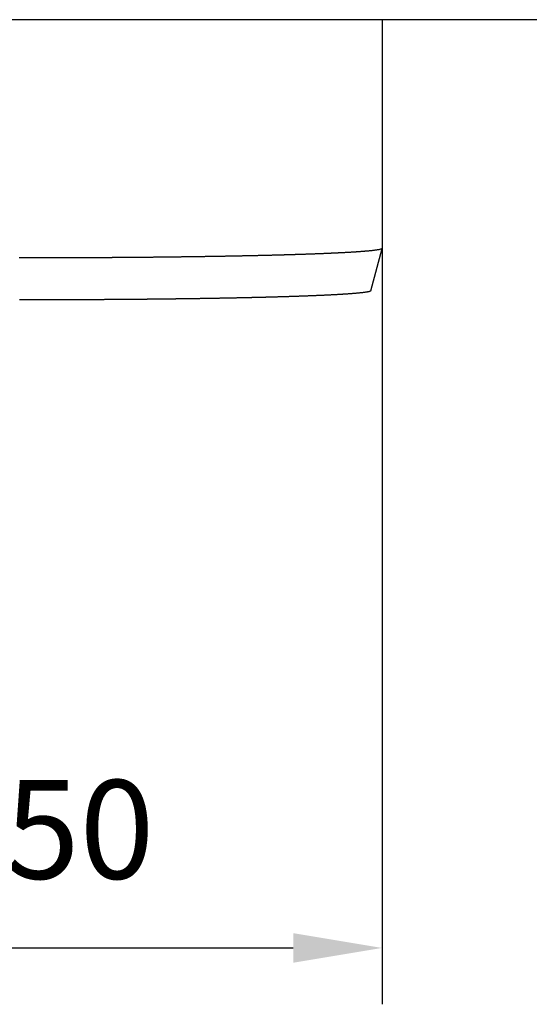
# Model space of a CAD drawing. Extents: x -624 to 697, y -104 to 308.
# Drawn here: x 74 to 110, y -104 to -35 of the extents above; entities that cross this region are included whole.
import ezdxf

# ---------------------------------------------------------------- set-up
doc = ezdxf.new("R2010")
doc.units = 0
doc.header["$LTSCALE"] = 32.67
doc.header["$MEASUREMENT"] = 0
doc.header["$PDMODE"] = 3
doc.header["$PDSIZE"] = 0.3125
doc.layers.get('0').update_dxf_attribs({"linetype": 'CONTINUOUS'})
doc.layers.get('DEFPOINTS').update_dxf_attribs({"linetype": 'CONTINUOUS'})
doc.layers.add('P-0000', color=7, linetype='CONTINUOUS')
doc.styles.get("Standard").update_dxf_attribs({"font": 'txt', "width": 0.7})
doc.dimstyles.new('883N99122_001_00149479900', dxfattribs={"dimscale": 2, "dimtxt": 3.5, "dimasz": 3.15, "dimexe": 2, "dimexo": 0, "dimgap": 2, "dimtad": 1, "dimdsep": 46, "dimtxsty": 'STANDARD', "dimsah": 1, "dimcen": 0, "dimclrd": 3, "dimclre": 3, "dimclrt": 2, "dimazin": 2, "dimtfac": 1, "dimtmove": 0, "dimatfit": 3, "dimldrblk": 'NONE', "dimfxl": 1, "dimtvp": 2, "dimarcsym": 0})

# ---------------------------------------------------------------- blocks, each defined once
blk = doc.blocks.new('*D112')
at = {"layer": 'DEFPOINTS', "color": 0, "linetype": 'Continuous'}
for p in [(49.471, -42.681), (99.471, -42.681), (99.471, -100.426)]:
    blk.add_point(p, dxfattribs=at)
at = {"layer": 'P-0000', "color": 3, "linetype": 'Continuous', "lineweight": -2}
for p, q in [((49.471, -42.681), (49.471, -104.426)), ((99.471, -42.681), (99.471, -104.426)), ((55.771, -100.426), (93.171, -100.426))]:
    blk.add_line(p, q, dxfattribs=at)
at = {"layer": 'P-0000', "color": 3, "linetype": 'Continuous'}
for points in [[(55.771, -99.376), (55.771, -101.476), (49.471, -100.426)], [(93.171, -99.376), (93.171, -101.476), (99.471, -100.426)]]:
    blk.add_solid(points, dxfattribs=at)
at = {"layer": 'P-0000', "color": 2, "linetype": 'Continuous', "insert": (74.471, -92.926), "char_height": 7, "attachment_point": 5}
blk.add_mtext('%%c50', dxfattribs=at)
blk = doc.blocks.new('_None')

msp = doc.modelspace()

# ---------------------------------------------------------------- linework, layer by layer
at = {"color": 7, "linetype": 'Continuous'}
for p, q in [((664.471, -34.567), (-515.529, -34.567)), ((99.471, -34.567), (99.471, -50.794)), ((98.667, -53.798), (99.471, -50.799)), ((99.471, -50.794), (99.471, -50.799))]:
    msp.add_line(p, q, dxfattribs=at)
at = {"color": 7}
for points in [[(99.471, -50.799, 0), (99.442, -50.828, 0), (99.401, -50.844, 0), (99.363, -50.857, 0), (99.324, -50.867, 0), (99.284, -50.877, 0), (99.244, -50.885, 0), (99.203, -50.893, 0), (99.162, -50.9, 0), (99.121, -50.907, 0), (99.08, -50.913, 0), (99.039, -50.919, 0), (98.999, -50.925, 0), (98.958, -50.93, 0), (98.917, -50.936, 0), (98.876, -50.941, 0), (98.835, -50.946, 0), (98.794, -50.95, 0), (98.753, -50.955, 0), (98.712, -50.959, 0), (98.671, -50.964, 0), (98.63, -50.968, 0), (98.589, -50.972, 0), (98.548, -50.976, 0), (98.507, -50.98, 0), (98.466, -50.984, 0), (98.425, -50.988, 0), (98.384, -50.991, 0), (98.343, -50.995, 0), (98.302, -50.998, 0), (98.26, -51.002, 0), (98.219, -51.005, 0), (98.178, -51.009, 0), (98.137, -51.012, 0), (98.096, -51.015, 0), (98.055, -51.019, 0), (98.014, -51.022, 0), (97.973, -51.025, 0), (97.932, -51.028, 0), (97.891, -51.031, 0), (97.849, -51.034, 0), (97.808, -51.037, 0), (97.767, -51.039, 0), (97.726, -51.042, 0), (97.685, -51.045, 0), (97.644, -51.048, 0), (97.602, -51.051, 0), (97.561, -51.053, 0), (97.52, -51.056, 0), (97.479, -51.059, 0), (97.438, -51.061, 0), (97.397, -51.064, 0), (97.355, -51.066, 0), (97.314, -51.069, 0), (97.273, -51.071, 0), (97.232, -51.074, 0), (97.191, -51.076, 0), (97.15, -51.079, 0), (97.108, -51.081, 0), (97.067, -51.083, 0), (97.026, -51.086, 0), (96.985, -51.088, 0), (96.944, -51.09, 0), (96.903, -51.093, 0), (96.861, -51.095, 0), (96.82, -51.097, 0), (96.779, -51.099, 0), (96.738, -51.102, 0), (96.697, -51.104, 0), (96.655, -51.106, 0), (96.614, -51.108, 0), (96.573, -51.11, 0), (96.532, -51.112, 0), (96.491, -51.114, 0), (96.45, -51.116, 0), (96.408, -51.118, 0), (96.367, -51.12, 0), (96.326, -51.122, 0), (96.285, -51.124, 0), (96.243, -51.126, 0), (96.202, -51.128, 0), (96.161, -51.13, 0), (96.12, -51.132, 0), (96.079, -51.134, 0), (96.037, -51.136, 0), (95.996, -51.138, 0), (95.955, -51.14, 0), (95.914, -51.142, 0), (95.873, -51.144, 0), (95.832, -51.145, 0), (95.79, -51.147, 0), (95.749, -51.149, 0), (95.708, -51.151, 0), (95.667, -51.153, 0), (95.625, -51.154, 0), (95.584, -51.156, 0), (95.543, -51.158, 0), (95.502, -51.16, 0), (95.461, -51.161, 0), (95.419, -51.163, 0), (95.378, -51.165, 0), (95.337, -51.166, 0), (95.296, -51.168, 0), (95.255, -51.17, 0), (95.213, -51.172, 0), (95.172, -51.173, 0), (95.131, -51.175, 0), (95.09, -51.176, 0), (95.049, -51.178, 0), (95.007, -51.18, 0), (94.966, -51.181, 0), (94.925, -51.183, 0), (94.884, -51.184, 0), (94.843, -51.186, 0), (94.801, -51.188, 0), (94.76, -51.189, 0), (94.719, -51.191, 0), (94.678, -51.192, 0), (94.636, -51.194, 0), (94.595, -51.195, 0), (94.554, -51.197, 0), (94.513, -51.198, 0), (94.472, -51.2, 0), (94.43, -51.201, 0), (94.389, -51.203, 0), (94.348, -51.204, 0), (94.307, -51.206, 0), (94.266, -51.207, 0), (94.224, -51.209, 0), (94.183, -51.21, 0), (94.142, -51.211, 0), (94.101, -51.213, 0), (94.059, -51.214, 0), (94.018, -51.216, 0), (93.977, -51.217, 0), (93.936, -51.218, 0), (93.894, -51.22, 0), (93.853, -51.221, 0), (93.812, -51.222, 0), (93.771, -51.224, 0), (93.73, -51.225, 0), (93.688, -51.227, 0), (93.647, -51.228, 0), (93.606, -51.229, 0), (93.565, -51.231, 0), (93.523, -51.232, 0), (93.482, -51.233, 0), (93.441, -51.234, 0), (93.4, -51.236, 0), (93.359, -51.237, 0), (93.317, -51.238, 0), (93.276, -51.24, 0), (93.235, -51.241, 0), (93.194, -51.242, 0), (93.153, -51.243, 0), (93.111, -51.245, 0), (93.07, -51.246, 0), (93.029, -51.247, 0), (92.988, -51.248, 0), (92.946, -51.25, 0), (92.905, -51.251, 0), (92.864, -51.252, 0), (92.823, -51.253, 0), (92.781, -51.255, 0), (92.74, -51.256, 0), (92.699, -51.257, 0), (92.658, -51.258, 0), (92.617, -51.259, 0), (92.575, -51.26, 0), (92.534, -51.262, 0), (92.493, -51.263, 0), (92.452, -51.264, 0), (92.41, -51.265, 0), (92.369, -51.266, 0), (92.328, -51.267, 0), (92.287, -51.269, 0), (92.246, -51.27, 0), (92.204, -51.271, 0), (92.163, -51.272, 0), (92.122, -51.273, 0), (92.081, -51.274, 0), (92.039, -51.275, 0), (91.998, -51.276, 0), (91.957, -51.277, 0), (91.916, -51.278, 0), (91.874, -51.279, 0), (91.833, -51.281, 0), (91.792, -51.282, 0), (91.751, -51.283, 0), (91.71, -51.284, 0), (91.668, -51.285, 0), (91.627, -51.286, 0), (91.586, -51.287, 0), (91.545, -51.288, 0), (91.503, -51.289, 0), (91.462, -51.29, 0), (91.421, -51.291, 0), (91.38, -51.292, 0), (91.338, -51.293, 0), (91.297, -51.294, 0), (91.256, -51.295, 0), (91.215, -51.296, 0), (91.174, -51.297, 0), (91.132, -51.298, 0), (91.091, -51.299, 0), (91.05, -51.3, 0), (91.009, -51.301, 0), (90.967, -51.302, 0), (90.926, -51.303, 0), (90.885, -51.304, 0), (90.844, -51.305, 0), (90.802, -51.306, 0), (90.761, -51.307, 0), (90.72, -51.308, 0), (90.679, -51.309, 0), (90.638, -51.31, 0), (90.596, -51.311, 0), (90.555, -51.312, 0), (90.514, -51.313, 0), (90.473, -51.314, 0), (90.431, -51.315, 0), (90.39, -51.316, 0), (90.349, -51.316, 0), (90.308, -51.317, 0), (90.266, -51.318, 0), (90.225, -51.319, 0), (90.184, -51.32, 0), (90.143, -51.321, 0), (90.102, -51.322, 0), (90.06, -51.323, 0), (90.019, -51.324, 0), (89.978, -51.325, 0), (89.937, -51.325, 0), (89.895, -51.326, 0), (89.854, -51.327, 0), (89.813, -51.328, 0), (89.772, -51.329, 0), (89.73, -51.33, 0), (89.689, -51.331, 0), (89.648, -51.331, 0), (89.607, -51.332, 0), (89.566, -51.333, 0), (89.524, -51.334, 0), (89.483, -51.335, 0), (89.442, -51.336, 0), (89.401, -51.337, 0), (89.359, -51.337, 0), (89.318, -51.338, 0), (89.277, -51.339, 0), (89.236, -51.34, 0), (89.194, -51.341, 0), (89.153, -51.341, 0), (89.112, -51.342, 0), (89.071, -51.343, 0), (89.029, -51.344, 0), (88.988, -51.345, 0), (88.947, -51.345, 0), (88.906, -51.346, 0), (88.865, -51.347, 0), (88.823, -51.348, 0), (88.782, -51.349, 0), (88.741, -51.349, 0), (88.7, -51.35, 0), (88.658, -51.351, 0), (88.617, -51.352, 0), (88.576, -51.352, 0), (88.535, -51.353, 0), (88.493, -51.354, 0), (88.452, -51.355, 0), (88.411, -51.355, 0), (88.37, -51.356, 0), (88.328, -51.357, 0), (88.287, -51.358, 0), (88.246, -51.358, 0), (88.205, -51.359, 0), (88.163, -51.36, 0), (88.122, -51.361, 0), (88.081, -51.361, 0), (88.04, -51.362, 0), (87.999, -51.363, 0), (87.957, -51.364, 0), (87.916, -51.364, 0), (87.875, -51.365, 0), (87.834, -51.366, 0), (87.792, -51.366, 0), (87.751, -51.367, 0), (87.71, -51.368, 0), (87.669, -51.368, 0), (87.627, -51.369, 0), (87.586, -51.37, 0), (87.545, -51.37, 0), (87.504, -51.371, 0), (87.463, -51.372, 0), (87.421, -51.373, 0), (87.38, -51.373, 0), (87.339, -51.374, 0), (87.298, -51.375, 0), (87.256, -51.375, 0), (87.215, -51.376, 0), (87.174, -51.377, 0), (87.133, -51.377, 0), (87.091, -51.378, 0), (87.05, -51.379, 0), (87.009, -51.379, 0), (86.968, -51.38, 0), (86.926, -51.38, 0), (86.885, -51.381, 0), (86.844, -51.382, 0), (86.803, -51.382, 0), (86.761, -51.383, 0), (86.72, -51.384, 0), (86.679, -51.384, 0), (86.638, -51.385, 0), (86.597, -51.386, 0), (86.555, -51.386, 0), (86.514, -51.387, 0), (86.473, -51.387, 0), (86.431, -51.388, 0), (86.39, -51.389, 0), (86.349, -51.389, 0), (86.308, -51.39, 0), (86.267, -51.39, 0), (86.225, -51.391, 0), (86.184, -51.392, 0), (86.143, -51.392, 0), (86.102, -51.393, 0), (86.06, -51.393, 0), (86.019, -51.394, 0), (85.978, -51.395, 0), (85.937, -51.395, 0), (85.895, -51.396, 0), (85.854, -51.396, 0), (85.813, -51.397, 0), (85.772, -51.397, 0), (85.73, -51.398, 0), (85.689, -51.398, 0), (85.648, -51.399, 0), (85.607, -51.4, 0), (85.565, -51.4, 0), (85.524, -51.401, 0), (85.483, -51.401, 0), (85.442, -51.402, 0), (85.4, -51.402, 0), (85.359, -51.403, 0), (85.318, -51.403, 0), (85.277, -51.404, 0), (85.236, -51.404, 0), (85.194, -51.405, 0), (85.153, -51.406, 0), (85.112, -51.406, 0), (85.071, -51.407, 0), (85.029, -51.407, 0), (84.988, -51.408, 0), (84.947, -51.408, 0), (84.906, -51.409, 0), (84.864, -51.409, 0), (84.823, -51.41, 0), (84.782, -51.41, 0), (84.741, -51.411, 0), (84.699, -51.411, 0), (84.658, -51.412, 0), (84.617, -51.412, 0), (84.576, -51.413, 0), (84.534, -51.413, 0), (84.493, -51.414, 0), (84.452, -51.414, 0), (84.411, -51.415, 0), (84.37, -51.415, 0), (84.328, -51.416, 0), (84.287, -51.416, 0), (84.246, -51.416, 0), (84.205, -51.417, 0), (84.163, -51.417, 0), (84.122, -51.418, 0), (84.081, -51.418, 0), (84.04, -51.419, 0), (83.998, -51.419, 0), (83.957, -51.42, 0), (83.916, -51.42, 0), (83.875, -51.421, 0), (83.833, -51.421, 0), (83.792, -51.422, 0), (83.751, -51.422, 0), (83.71, -51.422, 0), (83.668, -51.423, 0), (83.627, -51.423, 0), (83.586, -51.424, 0), (83.545, -51.424, 0), (83.504, -51.425, 0), (83.462, -51.425, 0), (83.421, -51.425, 0), (83.38, -51.426, 0), (83.338, -51.426, 0), (83.297, -51.427, 0), (83.256, -51.427, 0), (83.215, -51.428, 0), (83.174, -51.428, 0), (83.132, -51.428, 0), (83.091, -51.429, 0), (83.05, -51.429, 0), (83.009, -51.43, 0), (82.967, -51.43, 0), (82.926, -51.43, 0), (82.885, -51.431, 0), (82.844, -51.431, 0), (82.802, -51.432, 0), (82.761, -51.432, 0), (82.72, -51.432, 0), (82.679, -51.433, 0), (82.637, -51.433, 0), (82.596, -51.434, 0), (82.555, -51.434, 0), (82.514, -51.434, 0), (82.472, -51.435, 0), (82.431, -51.435, 0), (82.39, -51.435, 0), (82.349, -51.436, 0), (82.308, -51.436, 0), (82.266, -51.437, 0), (82.225, -51.437, 0), (82.184, -51.437, 0), (82.142, -51.438, 0), (82.101, -51.438, 0), (82.06, -51.438, 0), (82.019, -51.439, 0), (81.978, -51.439, 0), (81.936, -51.439, 0), (81.895, -51.44, 0), (81.854, -51.44, 0), (81.813, -51.44, 0), (81.771, -51.441, 0), (81.73, -51.441, 0), (81.689, -51.441, 0), (81.648, -51.442, 0), (81.606, -51.442, 0), (81.565, -51.442, 0), (81.524, -51.443, 0), (81.483, -51.443, 0), (81.441, -51.443, 0), (81.4, -51.444, 0), (81.359, -51.444, 0), (81.318, -51.444, 0), (81.276, -51.445, 0), (81.235, -51.445, 0), (81.194, -51.445, 0), (81.153, -51.446, 0), (81.112, -51.446, 0), (81.07, -51.446, 0), (81.029, -51.447, 0), (80.988, -51.447, 0), (80.946, -51.447, 0), (80.905, -51.447, 0), (80.864, -51.448, 0), (80.823, -51.448, 0), (80.781, -51.448, 0), (80.74, -51.449, 0), (80.699, -51.449, 0), (80.658, -51.449, 0), (80.617, -51.449, 0), (80.575, -51.45, 0), (80.534, -51.45, 0), (80.493, -51.45, 0), (80.452, -51.45, 0), (80.41, -51.451, 0), (80.369, -51.451, 0), (80.328, -51.451, 0), (80.287, -51.452, 0), (80.245, -51.452, 0), (80.204, -51.452, 0), (80.163, -51.452, 0), (80.122, -51.453, 0), (80.08, -51.453, 0), (80.039, -51.453, 0), (79.998, -51.453, 0), (79.957, -51.454, 0), (79.915, -51.454, 0), (79.874, -51.454, 0), (79.833, -51.454, 0), (79.792, -51.455, 0), (79.751, -51.455, 0), (79.709, -51.455, 0), (79.668, -51.455, 0), (79.627, -51.456, 0), (79.585, -51.456, 0), (79.544, -51.456, 0), (79.503, -51.456, 0), (79.462, -51.456, 0), (79.421, -51.457, 0), (79.379, -51.457, 0), (79.338, -51.457, 0), (79.297, -51.457, 0), (79.256, -51.458, 0), (79.214, -51.458, 0), (79.173, -51.458, 0), (79.132, -51.458, 0), (79.091, -51.459, 0), (79.049, -51.459, 0), (79.008, -51.459, 0), (78.967, -51.459, 0), (78.926, -51.459, 0), (78.884, -51.459, 0), (78.843, -51.46, 0), (78.802, -51.46, 0), (78.761, -51.46, 0), (78.719, -51.46, 0), (78.678, -51.461, 0), (78.637, -51.461, 0), (78.596, -51.461, 0), (78.554, -51.461, 0), (78.513, -51.461, 0), (78.472, -51.461, 0), (78.431, -51.462, 0), (78.389, -51.462, 0), (78.348, -51.462, 0), (78.307, -51.462, 0), (78.266, -51.462, 0), (78.225, -51.462, 0), (78.183, -51.463, 0), (78.142, -51.463, 0), (78.101, -51.463, 0), (78.059, -51.463, 0), (78.018, -51.463, 0), (77.977, -51.464, 0), (77.936, -51.464, 0), (77.895, -51.464, 0), (77.853, -51.464, 0), (77.812, -51.464, 0), (77.771, -51.464, 0), (77.73, -51.464, 0), (77.688, -51.465, 0), (77.647, -51.465, 0), (77.606, -51.465, 0), (77.565, -51.465, 0), (77.523, -51.465, 0), (77.482, -51.465, 0), (77.441, -51.465, 0), (77.4, -51.465, 0), (77.358, -51.466, 0), (77.317, -51.466, 0), (77.276, -51.466, 0), (77.235, -51.466, 0), (77.193, -51.466, 0), (77.152, -51.466, 0), (77.111, -51.466, 0), (77.07, -51.467, 0), (77.028, -51.467, 0), (76.987, -51.467, 0), (76.946, -51.467, 0), (76.905, -51.467, 0), (76.864, -51.467, 0), (76.822, -51.467, 0), (76.781, -51.467, 0), (76.74, -51.467, 0), (76.698, -51.468, 0), (76.657, -51.468, 0), (76.616, -51.468, 0), (76.575, -51.468, 0), (76.534, -51.468, 0), (76.492, -51.468, 0), (76.451, -51.468, 0), (76.41, -51.468, 0), (76.369, -51.468, 0), (76.327, -51.468, 0), (76.286, -51.468, 0), (76.245, -51.468, 0), (76.204, -51.469, 0), (76.162, -51.469, 0), (76.121, -51.469, 0), (76.08, -51.469, 0), (76.039, -51.469, 0), (75.997, -51.469, 0), (75.956, -51.469, 0), (75.915, -51.469, 0), (75.874, -51.469, 0), (75.832, -51.469, 0), (75.791, -51.469, 0), (75.75, -51.469, 0), (75.709, -51.469, 0), (75.667, -51.469, 0), (75.626, -51.469, 0), (75.585, -51.47, 0), (75.544, -51.47, 0), (75.502, -51.47, 0), (75.461, -51.47, 0), (75.42, -51.47, 0), (75.379, -51.47, 0), (75.338, -51.47, 0), (75.296, -51.47, 0), (75.255, -51.47, 0), (75.214, -51.47, 0), (75.172, -51.47, 0), (75.131, -51.47, 0), (75.09, -51.47, 0), (75.049, -51.47, 0), (75.008, -51.47, 0), (74.966, -51.47, 0), (74.925, -51.47, 0), (74.884, -51.47, 0), (74.843, -51.47, 0), (74.801, -51.47, 0), (74.76, -51.47, 0), (74.719, -51.47, 0), (74.678, -51.47, 0), (74.636, -51.47, 0), (74.595, -51.47, 0), (74.554, -51.47, 0), (74.513, -51.47, 0), (74.471, -51.47, 0)], [(74.471, -51.47, 0), (74.43, -51.47, 0), (74.389, -51.47, 0), (74.348, -51.47, 0), (74.306, -51.47, 0), (74.265, -51.47, 0), (74.224, -51.47, 0), (74.183, -51.47, 0), (74.141, -51.47, 0), (74.1, -51.47, 0), (74.059, -51.47, 0), (74.018, -51.47, 0), (73.977, -51.47, 0), (73.935, -51.47, 0), (73.894, -51.47, 0), (73.853, -51.47, 0), (73.811, -51.47, 0), (73.77, -51.47, 0), (73.729, -51.47, 0)], [(74.471, -54.447, 0), (74.431, -54.447, 0), (74.392, -54.447, 0), (74.352, -54.447, 0), (74.312, -54.447, 0), (74.272, -54.447, 0), (74.232, -54.447, 0), (74.192, -54.447, 0), (74.152, -54.447, 0), (74.112, -54.447, 0), (74.072, -54.447, 0), (74.032, -54.447, 0), (73.992, -54.447, 0), (73.953, -54.447, 0), (73.913, -54.447, 0), (73.873, -54.447, 0), (73.833, -54.447, 0), (73.793, -54.447, 0), (73.753, -54.447, 0)], [(98.667, -53.798, 0), (98.639, -53.825, 0), (98.6, -53.842, 0), (98.562, -53.854, 0), (98.525, -53.864, 0), (98.486, -53.873, 0), (98.447, -53.881, 0), (98.407, -53.889, 0), (98.368, -53.896, 0), (98.328, -53.902, 0), (98.289, -53.908, 0), (98.25, -53.914, 0), (98.21, -53.92, 0), (98.171, -53.925, 0), (98.131, -53.93, 0), (98.091, -53.935, 0), (98.052, -53.94, 0), (98.012, -53.944, 0), (97.972, -53.949, 0), (97.933, -53.953, 0), (97.893, -53.957, 0), (97.853, -53.961, 0), (97.814, -53.965, 0), (97.774, -53.969, 0), (97.734, -53.973, 0), (97.694, -53.977, 0), (97.655, -53.98, 0), (97.615, -53.984, 0), (97.575, -53.987, 0), (97.535, -53.991, 0), (97.496, -53.994, 0), (97.456, -53.998, 0), (97.416, -54.001, 0), (97.376, -54.004, 0), (97.337, -54.007, 0), (97.297, -54.01, 0), (97.257, -54.013, 0), (97.217, -54.016, 0), (97.177, -54.019, 0), (97.137, -54.022, 0), (97.098, -54.025, 0), (97.058, -54.028, 0), (97.018, -54.031, 0), (96.978, -54.033, 0), (96.938, -54.036, 0), (96.898, -54.039, 0), (96.859, -54.041, 0), (96.819, -54.044, 0), (96.779, -54.046, 0), (96.739, -54.049, 0), (96.699, -54.051, 0), (96.659, -54.054, 0), (96.62, -54.056, 0), (96.58, -54.059, 0), (96.54, -54.061, 0), (96.5, -54.064, 0), (96.46, -54.066, 0), (96.42, -54.068, 0), (96.38, -54.071, 0), (96.341, -54.073, 0), (96.301, -54.075, 0), (96.261, -54.078, 0), (96.221, -54.08, 0), (96.181, -54.082, 0), (96.141, -54.084, 0), (96.102, -54.086, 0), (96.062, -54.088, 0), (96.022, -54.09, 0), (95.982, -54.093, 0), (95.942, -54.095, 0), (95.902, -54.097, 0), (95.862, -54.099, 0), (95.823, -54.101, 0), (95.783, -54.103, 0), (95.743, -54.105, 0), (95.703, -54.107, 0), (95.663, -54.109, 0), (95.623, -54.111, 0), (95.583, -54.113, 0), (95.543, -54.115, 0), (95.504, -54.117, 0), (95.464, -54.118, 0), (95.424, -54.12, 0), (95.384, -54.122, 0), (95.344, -54.124, 0), (95.304, -54.126, 0), (95.264, -54.128, 0), (95.224, -54.13, 0), (95.185, -54.131, 0), (95.145, -54.133, 0), (95.105, -54.135, 0), (95.065, -54.137, 0), (95.025, -54.138, 0), (94.985, -54.14, 0), (94.945, -54.142, 0), (94.905, -54.144, 0), (94.865, -54.145, 0), (94.826, -54.147, 0), (94.786, -54.148, 0), (94.746, -54.15, 0), (94.706, -54.152, 0), (94.666, -54.154, 0), (94.626, -54.155, 0), (94.586, -54.157, 0), (94.546, -54.158, 0), (94.507, -54.16, 0), (94.467, -54.161, 0), (94.427, -54.163, 0), (94.387, -54.165, 0), (94.347, -54.166, 0), (94.307, -54.168, 0), (94.267, -54.169, 0), (94.227, -54.171, 0), (94.188, -54.172, 0), (94.148, -54.174, 0), (94.108, -54.175, 0), (94.068, -54.177, 0), (94.028, -54.178, 0), (93.988, -54.18, 0), (93.948, -54.181, 0), (93.908, -54.183, 0), (93.868, -54.184, 0), (93.829, -54.186, 0), (93.789, -54.187, 0), (93.749, -54.188, 0), (93.709, -54.19, 0), (93.669, -54.191, 0), (93.629, -54.193, 0), (93.589, -54.194, 0), (93.549, -54.196, 0), (93.509, -54.197, 0), (93.469, -54.198, 0), (93.43, -54.2, 0), (93.39, -54.201, 0), (93.35, -54.202, 0), (93.31, -54.204, 0), (93.27, -54.205, 0), (93.23, -54.206, 0), (93.19, -54.208, 0), (93.15, -54.209, 0), (93.11, -54.21, 0), (93.07, -54.212, 0), (93.031, -54.213, 0), (92.991, -54.214, 0), (92.951, -54.215, 0), (92.911, -54.217, 0), (92.871, -54.218, 0), (92.831, -54.219, 0), (92.791, -54.221, 0), (92.751, -54.222, 0), (92.711, -54.223, 0), (92.671, -54.224, 0), (92.632, -54.225, 0), (92.592, -54.227, 0), (92.552, -54.228, 0), (92.512, -54.229, 0), (92.472, -54.23, 0), (92.432, -54.231, 0), (92.392, -54.233, 0), (92.352, -54.234, 0), (92.312, -54.235, 0), (92.272, -54.236, 0), (92.233, -54.237, 0), (92.193, -54.239, 0), (92.153, -54.24, 0), (92.113, -54.241, 0), (92.073, -54.242, 0), (92.033, -54.243, 0), (91.993, -54.244, 0), (91.953, -54.245, 0), (91.913, -54.247, 0), (91.874, -54.248, 0), (91.834, -54.249, 0), (91.794, -54.25, 0), (91.754, -54.251, 0), (91.714, -54.252, 0), (91.674, -54.253, 0), (91.634, -54.254, 0), (91.594, -54.255, 0), (91.554, -54.257, 0), (91.514, -54.258, 0), (91.475, -54.259, 0), (91.435, -54.26, 0), (91.395, -54.261, 0), (91.355, -54.262, 0), (91.315, -54.263, 0), (91.275, -54.264, 0), (91.235, -54.265, 0), (91.195, -54.266, 0), (91.155, -54.267, 0), (91.115, -54.268, 0), (91.076, -54.269, 0), (91.036, -54.27, 0), (90.996, -54.271, 0), (90.956, -54.272, 0), (90.916, -54.273, 0), (90.876, -54.274, 0), (90.836, -54.275, 0), (90.796, -54.276, 0), (90.756, -54.277, 0), (90.716, -54.278, 0), (90.676, -54.279, 0), (90.636, -54.28, 0), (90.597, -54.281, 0), (90.557, -54.282, 0), (90.517, -54.283, 0), (90.477, -54.284, 0), (90.437, -54.285, 0), (90.397, -54.286, 0), (90.357, -54.287, 0), (90.317, -54.288, 0), (90.277, -54.288, 0), (90.237, -54.289, 0), (90.198, -54.29, 0), (90.158, -54.291, 0), (90.118, -54.292, 0), (90.078, -54.293, 0), (90.038, -54.294, 0), (89.998, -54.295, 0), (89.958, -54.296, 0), (89.918, -54.297, 0), (89.878, -54.298, 0), (89.838, -54.298, 0), (89.799, -54.299, 0), (89.759, -54.3, 0), (89.719, -54.301, 0), (89.679, -54.302, 0), (89.639, -54.303, 0), (89.599, -54.304, 0), (89.559, -54.305, 0), (89.519, -54.306, 0), (89.479, -54.306, 0), (89.439, -54.307, 0), (89.399, -54.308, 0), (89.359, -54.309, 0), (89.32, -54.31, 0), (89.28, -54.311, 0), (89.24, -54.311, 0), (89.2, -54.312, 0), (89.16, -54.313, 0), (89.12, -54.314, 0), (89.08, -54.315, 0), (89.04, -54.316, 0), (89, -54.316, 0), (88.96, -54.317, 0), (88.921, -54.318, 0), (88.881, -54.319, 0), (88.841, -54.319, 0), (88.801, -54.32, 0), (88.761, -54.321, 0), (88.721, -54.322, 0), (88.681, -54.323, 0), (88.641, -54.324, 0), (88.601, -54.324, 0), (88.561, -54.325, 0), (88.521, -54.326, 0), (88.481, -54.327, 0), (88.442, -54.327, 0), (88.402, -54.328, 0), (88.362, -54.329, 0), (88.322, -54.33, 0), (88.282, -54.33, 0), (88.242, -54.331, 0), (88.202, -54.332, 0), (88.162, -54.333, 0), (88.122, -54.333, 0), (88.082, -54.334, 0), (88.043, -54.335, 0), (88.003, -54.336, 0), (87.963, -54.336, 0), (87.923, -54.337, 0), (87.883, -54.338, 0), (87.843, -54.338, 0), (87.803, -54.339, 0), (87.763, -54.34, 0), (87.723, -54.341, 0), (87.683, -54.341, 0), (87.643, -54.342, 0), (87.603, -54.343, 0), (87.564, -54.343, 0), (87.524, -54.344, 0), (87.484, -54.345, 0), (87.444, -54.345, 0), (87.404, -54.346, 0), (87.364, -54.347, 0), (87.324, -54.347, 0), (87.284, -54.348, 0), (87.244, -54.349, 0), (87.204, -54.349, 0), (87.165, -54.35, 0), (87.125, -54.351, 0), (87.085, -54.352, 0), (87.045, -54.352, 0), (87.005, -54.353, 0), (86.965, -54.353, 0), (86.925, -54.354, 0), (86.885, -54.355, 0), (86.845, -54.355, 0), (86.805, -54.356, 0), (86.765, -54.357, 0), (86.725, -54.357, 0), (86.686, -54.358, 0), (86.646, -54.359, 0), (86.606, -54.359, 0), (86.566, -54.36, 0), (86.526, -54.361, 0), (86.486, -54.361, 0), (86.446, -54.362, 0), (86.406, -54.362, 0), (86.366, -54.363, 0), (86.326, -54.364, 0), (86.286, -54.364, 0), (86.246, -54.365, 0), (86.207, -54.365, 0), (86.167, -54.366, 0), (86.127, -54.367, 0), (86.087, -54.367, 0), (86.047, -54.368, 0), (86.007, -54.368, 0), (85.967, -54.369, 0), (85.927, -54.37, 0), (85.887, -54.37, 0), (85.847, -54.371, 0), (85.808, -54.371, 0), (85.767, -54.372, 0), (85.728, -54.372, 0), (85.688, -54.373, 0), (85.648, -54.373, 0), (85.608, -54.374, 0), (85.568, -54.375, 0), (85.528, -54.375, 0), (85.488, -54.376, 0), (85.448, -54.376, 0), (85.408, -54.377, 0), (85.368, -54.377, 0), (85.329, -54.378, 0), (85.289, -54.378, 0), (85.249, -54.379, 0), (85.209, -54.38, 0), (85.169, -54.38, 0), (85.129, -54.381, 0), (85.089, -54.381, 0), (85.049, -54.382, 0), (85.009, -54.382, 0), (84.969, -54.383, 0), (84.929, -54.383, 0), (84.889, -54.384, 0), (84.85, -54.384, 0), (84.81, -54.385, 0), (84.77, -54.385, 0), (84.73, -54.386, 0), (84.69, -54.386, 0), (84.65, -54.387, 0), (84.61, -54.387, 0), (84.57, -54.388, 0), (84.53, -54.388, 0), (84.49, -54.389, 0), (84.45, -54.389, 0), (84.41, -54.39, 0), (84.371, -54.39, 0), (84.331, -54.391, 0), (84.291, -54.391, 0), (84.251, -54.392, 0), (84.211, -54.392, 0), (84.171, -54.393, 0), (84.131, -54.393, 0), (84.091, -54.394, 0), (84.051, -54.394, 0), (84.011, -54.394, 0), (83.971, -54.395, 0), (83.931, -54.395, 0), (83.892, -54.396, 0), (83.852, -54.396, 0), (83.812, -54.397, 0), (83.772, -54.397, 0), (83.732, -54.398, 0), (83.692, -54.398, 0), (83.652, -54.398, 0), (83.612, -54.399, 0), (83.572, -54.399, 0), (83.532, -54.4, 0), (83.493, -54.4, 0), (83.453, -54.401, 0), (83.413, -54.401, 0), (83.373, -54.401, 0), (83.333, -54.402, 0), (83.293, -54.402, 0), (83.253, -54.403, 0), (83.213, -54.403, 0), (83.173, -54.404, 0), (83.133, -54.404, 0), (83.093, -54.404, 0), (83.053, -54.405, 0), (83.013, -54.405, 0), (82.974, -54.406, 0), (82.934, -54.406, 0), (82.894, -54.407, 0), (82.854, -54.407, 0), (82.814, -54.407, 0), (82.774, -54.408, 0), (82.734, -54.408, 0), (82.694, -54.408, 0), (82.654, -54.409, 0), (82.614, -54.409, 0), (82.574, -54.41, 0), (82.534, -54.41, 0), (82.495, -54.41, 0), (82.455, -54.411, 0), (82.415, -54.411, 0), (82.375, -54.411, 0), (82.335, -54.412, 0), (82.295, -54.412, 0), (82.255, -54.413, 0), (82.215, -54.413, 0), (82.175, -54.413, 0), (82.135, -54.414, 0), (82.095, -54.414, 0), (82.055, -54.414, 0), (82.016, -54.415, 0), (81.976, -54.415, 0), (81.936, -54.416, 0), (81.896, -54.416, 0), (81.856, -54.416, 0), (81.816, -54.417, 0), (81.776, -54.417, 0), (81.736, -54.417, 0), (81.696, -54.418, 0), (81.656, -54.418, 0), (81.616, -54.418, 0), (81.576, -54.419, 0), (81.537, -54.419, 0), (81.497, -54.419, 0), (81.457, -54.42, 0), (81.417, -54.42, 0), (81.377, -54.42, 0), (81.337, -54.42, 0), (81.297, -54.421, 0), (81.257, -54.421, 0), (81.217, -54.422, 0), (81.177, -54.422, 0), (81.138, -54.422, 0), (81.097, -54.422, 0), (81.058, -54.423, 0), (81.018, -54.423, 0), (80.978, -54.423, 0), (80.938, -54.424, 0), (80.898, -54.424, 0), (80.858, -54.424, 0), (80.818, -54.425, 0), (80.778, -54.425, 0), (80.738, -54.425, 0), (80.698, -54.425, 0), (80.659, -54.426, 0), (80.619, -54.426, 0), (80.579, -54.426, 0), (80.539, -54.426, 0), (80.499, -54.427, 0), (80.459, -54.427, 0), (80.419, -54.427, 0), (80.379, -54.428, 0), (80.339, -54.428, 0), (80.299, -54.428, 0), (80.259, -54.428, 0), (80.219, -54.429, 0), (80.18, -54.429, 0), (80.14, -54.429, 0), (80.1, -54.429, 0), (80.06, -54.43, 0), (80.02, -54.43, 0), (79.98, -54.43, 0), (79.94, -54.431, 0), (79.9, -54.431, 0), (79.86, -54.431, 0), (79.82, -54.431, 0), (79.78, -54.431, 0), (79.74, -54.432, 0), (79.701, -54.432, 0), (79.661, -54.432, 0), (79.621, -54.432, 0), (79.581, -54.433, 0), (79.541, -54.433, 0), (79.501, -54.433, 0), (79.461, -54.433, 0), (79.421, -54.434, 0), (79.381, -54.434, 0), (79.341, -54.434, 0), (79.301, -54.434, 0), (79.261, -54.434, 0), (79.222, -54.435, 0), (79.182, -54.435, 0), (79.142, -54.435, 0), (79.102, -54.435, 0), (79.062, -54.436, 0), (79.022, -54.436, 0), (78.982, -54.436, 0), (78.942, -54.436, 0), (78.902, -54.436, 0), (78.862, -54.437, 0), (78.822, -54.437, 0), (78.782, -54.437, 0), (78.743, -54.437, 0), (78.703, -54.437, 0), (78.663, -54.438, 0), (78.623, -54.438, 0), (78.583, -54.438, 0), (78.543, -54.438, 0), (78.503, -54.438, 0), (78.463, -54.438, 0), (78.423, -54.439, 0), (78.383, -54.439, 0), (78.343, -54.439, 0), (78.303, -54.439, 0), (78.263, -54.439, 0), (78.224, -54.44, 0), (78.184, -54.44, 0), (78.144, -54.44, 0), (78.104, -54.44, 0), (78.064, -54.44, 0), (78.024, -54.44, 0), (77.984, -54.441, 0), (77.944, -54.441, 0), (77.904, -54.441, 0), (77.864, -54.441, 0), (77.824, -54.441, 0), (77.784, -54.441, 0), (77.745, -54.441, 0), (77.705, -54.442, 0), (77.665, -54.442, 0), (77.625, -54.442, 0), (77.585, -54.442, 0), (77.545, -54.442, 0), (77.505, -54.442, 0), (77.465, -54.442, 0), (77.425, -54.443, 0), (77.385, -54.443, 0), (77.345, -54.443, 0), (77.305, -54.443, 0), (77.266, -54.443, 0), (77.226, -54.443, 0), (77.186, -54.443, 0), (77.146, -54.443, 0), (77.106, -54.444, 0), (77.066, -54.444, 0), (77.026, -54.444, 0), (76.986, -54.444, 0), (76.946, -54.444, 0), (76.906, -54.444, 0), (76.866, -54.444, 0), (76.826, -54.444, 0), (76.787, -54.444, 0), (76.747, -54.445, 0), (76.707, -54.445, 0), (76.667, -54.445, 0), (76.627, -54.445, 0), (76.587, -54.445, 0), (76.547, -54.445, 0), (76.507, -54.445, 0), (76.467, -54.445, 0), (76.427, -54.445, 0), (76.387, -54.445, 0), (76.347, -54.446, 0), (76.308, -54.446, 0), (76.268, -54.446, 0), (76.228, -54.446, 0), (76.188, -54.446, 0), (76.148, -54.446, 0), (76.108, -54.446, 0), (76.068, -54.446, 0), (76.028, -54.446, 0), (75.988, -54.446, 0), (75.948, -54.446, 0), (75.908, -54.446, 0), (75.868, -54.446, 0), (75.829, -54.446, 0), (75.789, -54.447, 0), (75.749, -54.447, 0), (75.709, -54.447, 0), (75.669, -54.447, 0), (75.629, -54.447, 0), (75.589, -54.447, 0), (75.549, -54.447, 0), (75.509, -54.447, 0), (75.469, -54.447, 0), (75.429, -54.447, 0), (75.389, -54.447, 0), (75.35, -54.447, 0), (75.31, -54.447, 0), (75.27, -54.447, 0), (75.23, -54.447, 0), (75.19, -54.447, 0), (75.15, -54.447, 0), (75.11, -54.447, 0), (75.07, -54.447, 0), (75.03, -54.447, 0), (74.99, -54.447, 0), (74.95, -54.447, 0), (74.91, -54.447, 0), (74.871, -54.447, 0), (74.831, -54.447, 0), (74.791, -54.447, 0), (74.751, -54.447, 0), (74.711, -54.447, 0), (74.671, -54.447, 0), (74.631, -54.447, 0), (74.591, -54.447, 0), (74.551, -54.447, 0), (74.511, -54.447, 0), (74.471, -54.447, 0)]]:
    msp.add_polyline3d(points, dxfattribs=at)

# ---------------------------------------------------------------- dimensions: what is measured, and where the dimension line sits
at = {"layer": 'P-0000', "linetype": 'Continuous'}
dim = msp.add_linear_dim(base=(99.471, -100.426), p1=(49.471, -42.681), p2=(99.471, -42.681), angle=0, text='%%c<>', dimstyle='883N99122_001_00149479900', override={"dimtmove": 2}, dxfattribs=at)
dim.commit()
dim.dimension.update_dxf_attribs({"geometry": '*D112', "text_midpoint": (74.471, -92.926)})

doc.saveas('drawing.dxf')
